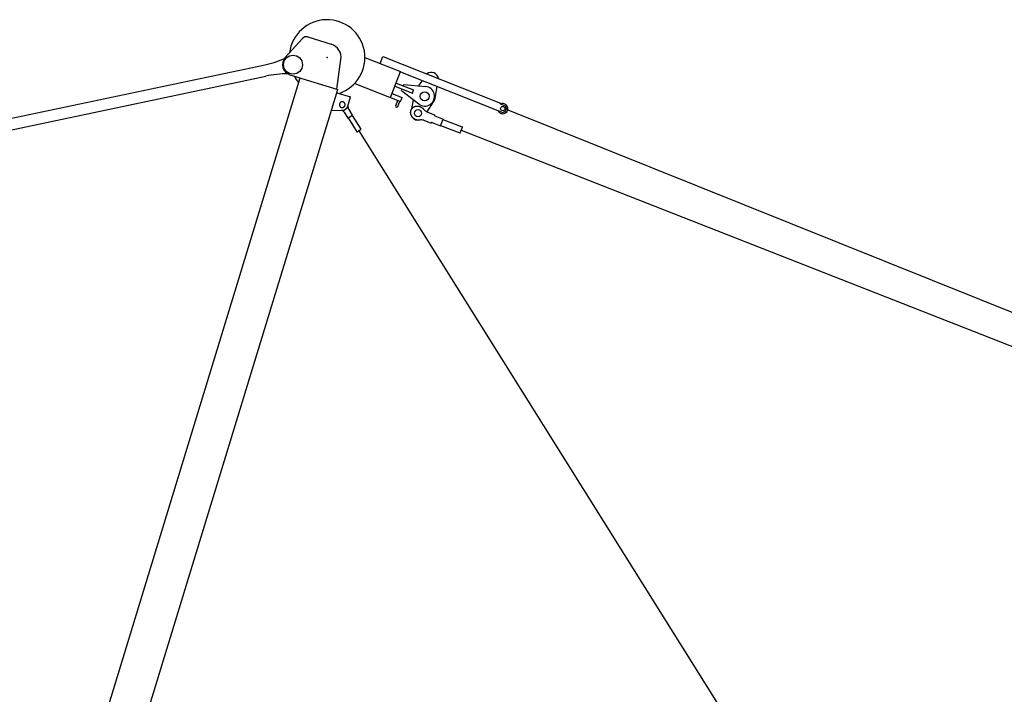
# Model space of a CAD drawing. Extents: x -55014 to 78537, y -90516 to 7273.
# Drawn here: x 24032 to 31060, y -7543 to -2727 of the extents above; entities that cross this region are included whole.
import ezdxf

# ---------------------------------------------------------------- set-up
doc = ezdxf.new("R2010")
doc.units = 0
doc.header["$LTSCALE"] = 15
doc.header["$MEASUREMENT"] = 0
doc.layers.get('0').update_dxf_attribs({"linetype": 'CONTINUOUS'})

msp = doc.modelspace()

# ---------------------------------------------------------------- linework, layer by layer
at = {"color": 7, "linetype": 'Continuous'}
for p, q in [((25927.7, -2997.8), (26052.1, -2860.1)), ((26088.3, -2850.1), (26255.6, -2901.2)), ((26295.6, -3221.9), (26325.4, -3010.8)), ((26496.4, -2996.4), (26751.2, -3097.6)), ((26605.3, -3039.7), (26625.5, -2988.8)), ((26625.5, -2988.8), (27463.9, -3321.6)), ((22698.3, -3699), (25773.1, -3051.5)), ((22714.8, -3777.3), (25789.6, -3129.7)), ((23817.8, -10396), (26035.5, -3142.4)), ((25961.4, -3119.8), (26303.2, -3224.3)), ((26678, -3282.1), (26751.2, -3097.6)), ((26750.7, -3099), (27480.3, -3388.6)), ((26881.9, -3199.6), (26906.7, -3160.9)), ((24085.6, -10477.8), (26303.2, -3224.3)), ((26423.7, -3181.2), (26751.4, -3311.3)), ((26709.7, -3202.2), (26835.2, -3252)), ((26719, -3178.9), (26844.4, -3228.7)), ((26757.2, -3231.8), (26760.8, -3222.5)), ((26757.2, -3231.8), (26880.2, -3328.6)), ((26770.1, -3199.2), (26773.8, -3189.9)), ((26773.8, -3189.9), (26929.7, -3203.8)), ((26835.2, -3252), (26844.4, -3228.7)), ((26997.2, -3287.3), (27012.7, -3204.1)), ((26295.9, -3248.2), (26394.1, -3278.2)), ((26373.7, -3345.1), (26394.1, -3278.2)), ((26689.1, -3254.2), (26762.5, -3283.4)), ((26751.4, -3311.3), (26762.5, -3283.4)), ((26830.7, -3362.1), (26842.5, -3298.9)), ((26380.8, -3367.3), (26406.6, -3408.5)), ((26716.2, -3340.3), (26731, -3303.1)), ((26731.1, -3346.2), (26745.8, -3309)), ((26941, -3384.9), (26986.6, -3314.1)), ((27461.6, -3327.4), (27463.9, -3321.6)), ((27461.6, -3327.4), (27498.7, -3342.1)), ((27498.7, -3342.1), (27507.2, -3361.6)), ((27499.8, -3380.2), (27507.2, -3361.6)), ((27515.5, -3371), (45184.3, -10457.2)), ((26257.5, -3374), (26335.7, -3373.5)), ((26348.1, -3387.8), (26373.9, -3429)), ((26373.9, -3429), (26406.6, -3408.5)), ((26375.8, -3427.8), (26437.9, -3526.9)), ((26404.6, -3409.7), (26466.7, -3508.9)), ((26939.4, -3384.3), (26992.6, -3404.9)), ((26996.3, -3413.3), (27054.6, -3435.9)), ((27035.8, -3484.4), (27054.6, -3435.9)), ((27053.5, -3438.7), (27191.5, -3492.1)), ((27480.3, -3388.6), (27499.8, -3380.2)), ((26440.7, -3527.5), (26466.1, -3511.6)), ((26915.9, -3444.9), (26969.1, -3465.5)), ((26977.6, -3461.8), (27035.8, -3484.4)), ((27036.9, -3481.6), (27174.9, -3535)), ((27177.5, -3533.9), (27192.7, -3494.7)), ((26453.4, -3519.6), (30509.9, -9996.2)), ((27184.5, -3515.8), (45139.9, -10569.1))]:
    msp.add_line(p, q, dxfattribs=at)
msp.add_lwpolyline([(26315, -3327.2), (26315, -3327.5), (26314.9, -3327.7), (26314.8, -3327.9), (26314.8, -3328.2), (26314.7, -3328.4), (26314.6, -3328.7), (26314.6, -3328.9), (26314.5, -3329.2), (26314.5, -3329.4), (26314.5, -3329.7), (26314.4, -3329.9), (26314.4, -3330.2), (26314.3, -3330.4), (26314.3, -3330.7), (26314.3, -3330.9), (26314.2, -3331.2), (26314.2, -3331.4), (26314.2, -3331.7), (26314.2, -3331.9), (26314.2, -3332.2), (26314.2, -3332.4), (26314.1, -3332.7), (26314.1, -3332.9), (26314.1, -3333.2), (26314.1, -3333.4), (26314.1, -3333.7), (26314.2, -3333.9), (26314.2, -3334.2), (26314.2, -3334.4), (26314.2, -3334.7), (26314.2, -3334.9), (26314.2, -3335.2), (26314.3, -3335.4), (26314.3, -3335.7), (26314.3, -3335.9), (26314.4, -3336.2), (26314.4, -3336.4), (26314.4, -3336.7), (26314.5, -3336.9), (26314.5, -3337.2), (26314.6, -3337.4), (26314.6, -3337.7), (26314.7, -3337.9), (26314.7, -3338.1), (26314.8, -3338.4), (26314.9, -3338.6), (26314.9, -3338.9), (26315, -3339.1), (26315.1, -3339.4), (26315.1, -3339.6), (26315.2, -3339.8), (26315.3, -3340.1), (26315.4, -3340.3), (26315.5, -3340.5), (26315.6, -3340.8), (26315.7, -3341), (26315.8, -3341.2), (26315.9, -3341.5), (26316, -3341.7), (26316.1, -3341.9), (26316.2, -3342.2), (26316.3, -3342.4), (26316.4, -3342.6), (26316.5, -3342.8), (26316.6, -3343.1), (26316.8, -3343.3), (26316.9, -3343.5), (26317, -3343.7), (26317.1, -3343.9), (26317.3, -3344.1), (26317.4, -3344.3), (26317.5, -3344.6), (26317.7, -3344.8), (26317.8, -3345), (26318, -3345.2), (26318.1, -3345.4), (26318.3, -3345.6), (26318.4, -3345.8), (26318.6, -3346), (26318.7, -3346.2), (26318.9, -3346.4), (26319.1, -3346.6), (26319.2, -3346.7), (26319.4, -3346.9), (26319.6, -3347.1), (26319.7, -3347.3), (26319.9, -3347.5), (26320.1, -3347.7), (26320.3, -3347.8), (26320.4, -3348), (26320.6, -3348.2), (26320.8, -3348.4), (26321, -3348.5), (26321.2, -3348.7), (26321.4, -3348.9), (26321.6, -3349), (26321.8, -3349.2), (26321.9, -3349.3), (26322.1, -3349.5), (26322.3, -3349.6), (26322.5, -3349.8), (26322.8, -3349.9), (26323, -3350.1), (26323.2, -3350.2), (26323.4, -3350.4), (26323.6, -3350.5), (26323.8, -3350.6), (26324, -3350.8), (26324.2, -3350.9), (26324.4, -3351), (26324.7, -3351.1), (26324.9, -3351.3), (26325.1, -3351.4), (26325.3, -3351.5), (26325.5, -3351.6), (26325.8, -3351.7), (26326, -3351.8), (26326.2, -3351.9), (26326.5, -3352), (26326.7, -3352.1), (26326.9, -3352.2), (26327.2, -3352.3), (26327.4, -3352.4), (26327.6, -3352.5), (26327.9, -3352.6), (26328.1, -3352.6), (26328.3, -3352.7), (26328.6, -3352.8), (26328.8, -3352.9), (26329.1, -3352.9), (26329.3, -3353), (26329.5, -3353.1), (26329.8, -3353.1), (26330, -3353.2), (26330.3, -3353.2), (26330.5, -3353.3), (26330.8, -3353.3), (26331, -3353.4), (26331.3, -3353.4), (26331.5, -3353.5), (26331.8, -3353.5), (26332, -3353.5), (26332.2, -3353.6), (26332.5, -3353.6), (26332.7, -3353.6), (26333, -3353.6), (26333.2, -3353.6), (26333.5, -3353.7), (26333.7, -3353.7), (26334, -3353.7), (26334.3, -3353.7), (26334.5, -3353.7), (26334.8, -3353.7), (26335, -3353.7), (26335.3, -3353.7), (26335.5, -3353.7), (26335.8, -3353.6), (26336, -3353.6), (26336.3, -3353.6), (26336.5, -3353.6), (26336.8, -3353.6), (26337, -3353.5), (26337.3, -3353.5), (26337.5, -3353.5), (26337.7, -3353.4), (26338, -3353.4), (26338.2, -3353.3), (26338.5, -3353.3), (26338.7, -3353.2), (26339, -3353.2), (26339.2, -3353.1), (26339.5, -3353.1), (26339.7, -3353), (26340, -3352.9), (26340.2, -3352.9), (26340.4, -3352.8), (26340.7, -3352.7), (26340.9, -3352.7), (26341.2, -3352.6), (26341.4, -3352.5), (26341.6, -3352.4), (26341.9, -3352.3), (26342.1, -3352.2), (26342.3, -3352.1), (26342.6, -3352), (26342.8, -3351.9), (26343, -3351.8), (26343.2, -3351.7), (26343.5, -3351.6), (26343.7, -3351.5), (26343.9, -3351.4), (26344.1, -3351.3), (26344.4, -3351.2), (26344.6, -3351), (26344.8, -3350.9), (26345, -3350.8), (26345.2, -3350.6), (26345.4, -3350.5), (26345.7, -3350.4), (26345.9, -3350.2), (26346.1, -3350.1), (26346.3, -3350), (26346.5, -3349.8), (26346.7, -3349.7), (26346.9, -3349.5), (26347.1, -3349.4), (26347.3, -3349.2), (26347.5, -3349), (26347.7, -3348.9), (26347.9, -3348.7), (26348, -3348.6), (26348.2, -3348.4), (26348.4, -3348.2), (26348.6, -3348), (26348.8, -3347.9), (26349, -3347.7), (26349.1, -3347.5), (26349.3, -3347.3), (26349.5, -3347.2), (26349.7, -3347), (26349.8, -3346.8), (26350, -3346.6), (26350.2, -3346.4), (26350.3, -3346.2), (26350.5, -3346), (26350.6, -3345.8), (26350.8, -3345.6), (26350.9, -3345.4), (26351.1, -3345.2), (26351.2, -3345), (26351.4, -3344.8), (26351.5, -3344.6), (26351.7, -3344.4), (26351.8, -3344.2), (26351.9, -3344), (26352.1, -3343.7), (26352.2, -3343.5), (26352.3, -3343.3), (26352.4, -3343.1), (26352.6, -3342.9), (26352.7, -3342.6), (26352.8, -3342.4), (26352.9, -3342.2), (26353, -3342), (26353.1, -3341.7), (26353.2, -3341.5), (26353.3, -3341.3), (26353.4, -3341.1), (26353.5, -3340.8), (26353.6, -3340.6), (26353.7, -3340.4), (26353.8, -3340.1), (26353.9, -3339.9), (26353.9, -3339.6), (26354, -3339.4), (26354.1, -3339.2), (26354.2, -3338.9), (26354.2, -3338.7), (26354.3, -3338.4), (26354.4, -3338.2), (26354.4, -3337.9), (26354.5, -3337.7), (26354.5, -3337.5), (26354.6, -3337.2), (26354.6, -3337), (26354.7, -3336.7), (26354.7, -3336.5), (26354.8, -3336.2), (26354.8, -3336), (26354.8, -3335.7), (26354.9, -3335.5), (26354.9, -3335.2), (26354.9, -3335), (26354.9, -3334.7), (26355, -3334.5), (26355, -3334.2), (26355, -3334), (26355, -3333.7), (26355, -3333.5), (26355, -3333.2), (26355, -3333), (26355, -3332.7), (26355, -3332.5), (26355, -3332.2), (26355, -3332), (26354.9, -3331.7), (26354.9, -3331.5), (26354.9, -3331.2), (26354.9, -3331), (26354.9, -3330.7), (26354.8, -3330.5), (26354.8, -3330.2), (26354.7, -3330), (26354.7, -3329.7), (26354.7, -3329.5), (26354.6, -3329.2), (26354.6, -3329), (26354.5, -3328.7), (26354.5, -3328.5), (26354.4, -3328.2), (26354.3, -3328), (26354.3, -3327.7), (26354.2, -3327.5), (26354.1, -3327.3), (26354.1, -3327), (26354, -3326.8), (26353.9, -3326.5), (26353.8, -3326.3), (26353.7, -3326.1), (26353.7, -3325.8), (26353.6, -3325.6), (26353.5, -3325.4), (26353.4, -3325.1), (26353.3, -3324.9), (26353.2, -3324.7), (26353.1, -3324.4), (26353, -3324.2), (26352.8, -3324), (26352.7, -3323.8), (26352.6, -3323.5), (26352.5, -3323.3), (26352.4, -3323.1), (26352.3, -3322.9), (26352.1, -3322.7), (26352, -3322.5), (26351.9, -3322.2), (26351.7, -3322), (26351.6, -3321.8), (26351.5, -3321.6), (26351.3, -3321.4), (26351.2, -3321.2), (26351, -3321), (26350.9, -3320.8), (26350.7, -3320.6), (26350.6, -3320.4), (26350.4, -3320.2), (26350.2, -3320), (26350.1, -3319.8), (26349.9, -3319.6), (26349.7, -3319.4), (26349.6, -3319.3), (26349.4, -3319.1), (26349.2, -3318.9), (26349.1, -3318.7), (26348.9, -3318.5), (26348.7, -3318.4), (26348.5, -3318.2), (26348.3, -3318), (26348.1, -3317.9), (26348, -3317.7), (26347.8, -3317.5), (26347.6, -3317.4), (26347.4, -3317.2), (26347.2, -3317), (26347, -3316.9), (26346.8, -3316.7), (26346.6, -3316.6), (26346.4, -3316.4), (26346.2, -3316.3), (26346, -3316.2), (26345.8, -3316), (26345.6, -3315.9), (26345.3, -3315.8), (26345.1, -3315.6), (26344.9, -3315.5), (26344.7, -3315.4), (26344.5, -3315.2), (26344.3, -3315.1), (26344, -3315), (26343.8, -3314.9), (26343.6, -3314.8), (26343.4, -3314.7), (26343.1, -3314.6), (26342.9, -3314.5), (26342.7, -3314.4), (26342.4, -3314.3), (26342.2, -3314.2), (26342, -3314.1), (26341.7, -3314), (26341.5, -3313.9), (26341.3, -3313.8), (26341, -3313.7), (26340.8, -3313.7), (26340.6, -3313.6), (26340.3, -3313.5), (26340.1, -3313.4), (26339.8, -3313.4), (26339.6, -3313.3), (26339.4, -3313.3), (26339.1, -3313.2), (26338.9, -3313.1), (26338.6, -3313.1), (26338.4, -3313), (26338.1, -3313), (26337.9, -3313), (26337.6, -3312.9), (26337.4, -3312.9), (26337.1, -3312.9), (26336.9, -3312.8), (26336.6, -3312.8), (26336.4, -3312.8), (26336.1, -3312.8), (26335.9, -3312.7), (26335.6, -3312.7), (26335.4, -3312.7), (26335.1, -3312.7), (26334.9, -3312.7), (26334.6, -3312.7), (26334.4, -3312.7), (26334.1, -3312.7), (26333.9, -3312.7), (26333.6, -3312.7), (26333.4, -3312.7), (26333.1, -3312.8), (26332.9, -3312.8), (26332.6, -3312.8), (26332.4, -3312.8), (26332.1, -3312.8), (26331.9, -3312.9), (26331.6, -3312.9), (26331.4, -3313), (26331.1, -3313), (26330.9, -3313), (26330.6, -3313.1), (26330.4, -3313.1), (26330.2, -3313.2), (26329.9, -3313.2), (26329.7, -3313.3), (26329.4, -3313.4), (26329.2, -3313.4), (26328.9, -3313.5), (26328.7, -3313.6), (26328.5, -3313.6), (26328.2, -3313.7), (26328, -3313.8), (26327.7, -3313.9), (26327.5, -3314), (26327.3, -3314.1), (26327, -3314.2), (26326.8, -3314.2), (26326.6, -3314.3), (26326.3, -3314.4), (26326.1, -3314.5), (26325.9, -3314.7), (26325.7, -3314.8), (26325.4, -3314.9), (26325.2, -3315), (26325, -3315.1), (26324.8, -3315.2), (26324.6, -3315.3), (26324.3, -3315.5), (26324.1, -3315.6), (26323.9, -3315.7), (26323.7, -3315.9), (26323.5, -3316), (26323.3, -3316.1), (26323.1, -3316.3), (26322.9, -3316.4), (26322.7, -3316.6), (26322.5, -3316.7), (26322.3, -3316.9), (26322.1, -3317), (26321.9, -3317.2), (26321.7, -3317.3), (26321.5, -3317.5), (26321.3, -3317.7), (26321.1, -3317.8), (26320.9, -3318), (26320.7, -3318.2), (26320.5, -3318.3), (26320.3, -3318.5), (26320.2, -3318.7), (26320, -3318.9), (26319.8, -3319), (26319.6, -3319.2), (26319.5, -3319.4), (26319.3, -3319.6), (26319.1, -3319.8), (26319, -3320), (26318.8, -3320.2), (26318.7, -3320.4), (26318.5, -3320.6), (26318.3, -3320.8), (26318.2, -3321), (26318, -3321.2), (26317.9, -3321.4), (26317.8, -3321.6), (26317.6, -3321.8), (26317.5, -3322), (26317.3, -3322.2), (26317.2, -3322.4), (26317.1, -3322.6), (26317, -3322.9), (26316.8, -3323.1), (26316.7, -3323.3), (26316.6, -3323.5), (26316.5, -3323.7), (26316.3, -3324), (26316.2, -3324.2), (26316.1, -3324.4), (26316, -3324.6), (26315.9, -3324.9), (26315.8, -3325.1), (26315.7, -3325.3), (26315.6, -3325.6), (26315.5, -3325.8), (26315.4, -3326), (26315.4, -3326.3), (26315.3, -3326.5), (26315.2, -3326.7), (26315.1, -3327), (26315, -3327.2)], close=True, dxfattribs=at)
for points in [[(26335.7, -3373.5), (26336.1, -3373.5), (26336.5, -3373.5), (26336.9, -3373.5), (26337.3, -3373.4), (26337.7, -3373.4), (26338.1, -3373.4), (26338.5, -3373.4), (26338.9, -3373.3), (26339.3, -3373.3), (26339.7, -3373.3), (26340.1, -3373.2), (26340.5, -3373.2), (26340.9, -3373.1), (26341.3, -3373.1), (26341.6, -3373), (26342, -3372.9), (26342.4, -3372.9), (26342.8, -3372.8), (26343.2, -3372.7), (26343.6, -3372.6), (26344, -3372.6), (26344.4, -3372.5), (26344.8, -3372.4), (26345.1, -3372.3), (26345.5, -3372.2), (26345.9, -3372.1), (26346.3, -3372), (26346.7, -3371.9), (26347, -3371.8), (26347.4, -3371.6), (26347.8, -3371.5), (26348.2, -3371.4), (26348.5, -3371.3), (26348.9, -3371.1), (26349.3, -3371), (26349.7, -3370.9), (26350, -3370.7), (26350.4, -3370.6), (26350.8, -3370.4), (26351.1, -3370.3), (26351.5, -3370.1), (26351.8, -3370), (26352.2, -3369.8), (26352.6, -3369.6), (26352.9, -3369.5), (26353.3, -3369.3), (26353.6, -3369.1), (26354, -3368.9), (26354.3, -3368.7), (26354.7, -3368.5), (26355, -3368.4), (26355.4, -3368.2), (26355.7, -3368), (26356.1, -3367.8), (26356.4, -3367.5), (26356.7, -3367.3), (26357.1, -3367.1), (26357.4, -3366.9), (26357.7, -3366.7), (26358, -3366.5), (26358.4, -3366.2), (26358.7, -3366), (26359, -3365.8), (26359.3, -3365.5), (26359.6, -3365.3), (26360, -3365.1), (26360.3, -3364.8), (26360.6, -3364.6), (26360.9, -3364.3), (26361.2, -3364.1), (26361.5, -3363.8), (26361.8, -3363.6), (26362.1, -3363.3), (26362.4, -3363), (26362.7, -3362.8), (26363, -3362.5), (26363.2, -3362.2), (26363.5, -3361.9), (26363.8, -3361.7), (26364.1, -3361.4), (26364.4, -3361.1), (26364.6, -3360.8), (26364.9, -3360.5), (26365.2, -3360.2), (26365.4, -3359.9), (26365.7, -3359.6), (26365.9, -3359.3), (26366.2, -3359), (26366.5, -3358.7), (26366.7, -3358.4), (26366.9, -3358.1), (26367.2, -3357.8), (26367.4, -3357.5), (26367.7, -3357.1), (26367.9, -3356.8), (26368.1, -3356.5), (26368.4, -3356.2), (26368.6, -3355.8), (26368.8, -3355.5), (26369, -3355.2), (26369.2, -3354.8), (26369.4, -3354.5), (26369.6, -3354.2), (26369.8, -3353.8), (26370, -3353.5), (26370.2, -3353.1), (26370.4, -3352.8), (26370.6, -3352.5), (26370.8, -3352.1), (26371, -3351.7), (26371.2, -3351.4), (26371.3, -3351), (26371.5, -3350.7), (26371.7, -3350.3), (26371.9, -3350), (26372, -3349.6), (26372.2, -3349.2), (26372.3, -3348.9), (26372.5, -3348.5), (26372.6, -3348.1), (26372.8, -3347.8), (26372.9, -3347.4), (26373, -3347), (26373.2, -3346.7), (26373.3, -3346.3), (26373.4, -3345.9), (26373.6, -3345.5), (26373.7, -3345.1)], [(26918.8, -3369.3), (26918.5, -3369), (26918.2, -3368.6), (26917.9, -3368.3), (26917.6, -3368), (26917.3, -3367.6), (26917, -3367.3), (26916.7, -3366.9), (26916.4, -3366.6), (26916.1, -3366.3), (26915.7, -3365.9), (26915.4, -3365.6), (26915.1, -3365.3), (26914.8, -3365), (26914.5, -3364.6), (26914.1, -3364.3), (26913.8, -3364), (26913.5, -3363.7), (26913.1, -3363.4), (26912.8, -3363.1), (26912.5, -3362.8), (26912.1, -3362.5), (26911.8, -3362.1), (26911.4, -3361.8), (26911.1, -3361.5), (26910.7, -3361.2), (26910.3, -3361), (26910, -3360.7), (26909.6, -3360.4), (26909.3, -3360.1), (26908.9, -3359.8), (26908.5, -3359.5), (26908.1, -3359.2), (26907.8, -3359), (26907.4, -3358.7), (26907, -3358.4), (26906.6, -3358.1), (26906.3, -3357.9), (26905.9, -3357.6), (26905.5, -3357.3), (26905.1, -3357.1), (26904.7, -3356.8), (26904.3, -3356.6), (26903.9, -3356.3), (26903.5, -3356.1), (26903.1, -3355.8), (26902.7, -3355.6), (26902.3, -3355.3), (26901.9, -3355.1), (26901.5, -3354.9), (26901.1, -3354.6), (26900.7, -3354.4), (26900.3, -3354.2), (26899.8, -3353.9), (26899.4, -3353.7), (26899, -3353.5), (26898.6, -3353.3), (26898.2, -3353.1), (26897.7, -3352.9), (26897.3, -3352.7), (26896.9, -3352.5), (26896.5, -3352.3), (26896, -3352.1), (26895.6, -3351.9), (26895.2, -3351.7), (26894.7, -3351.5), (26894.3, -3351.3), (26893.9, -3351.1), (26893.4, -3350.9), (26893, -3350.8), (26892.5, -3350.6), (26892.1, -3350.4), (26891.7, -3350.3), (26891.2, -3350.1), (26890.8, -3349.9), (26890.3, -3349.8), (26889.9, -3349.6), (26889.4, -3349.5), (26889, -3349.3), (26888.5, -3349.2), (26888.1, -3349), (26887.6, -3348.9), (26887.2, -3348.8), (26886.7, -3348.6), (26886.3, -3348.5), (26885.8, -3348.4), (26885.3, -3348.3), (26884.9, -3348.1), (26884.4, -3348), (26884, -3347.9), (26883.5, -3347.8), (26883.1, -3347.7), (26882.6, -3347.6), (26882.1, -3347.5), (26881.7, -3347.4), (26881.2, -3347.3), (26880.8, -3347.2), (26880.3, -3347.1), (26879.8, -3347.1), (26879.4, -3347), (26878.9, -3346.9), (26878.4, -3346.8), (26878, -3346.8), (26877.5, -3346.7), (26877, -3346.6), (26876.6, -3346.6), (26876.1, -3346.5), (26875.7, -3346.5), (26875.2, -3346.4), (26874.7, -3346.4), (26874.3, -3346.3), (26873.8, -3346.3), (26873.3, -3346.3), (26872.9, -3346.2), (26872.4, -3346.2), (26871.9, -3346.2), (26871.5, -3346.2), (26871, -3346.2), (26870.6, -3346.1), (26870.1, -3346.1), (26869.6, -3346.1), (26869.2, -3346.1), (26868.7, -3346.1), (26868.3, -3346.1), (26867.8, -3346.1), (26867.3, -3346.1), (26866.9, -3346.2), (26866.4, -3346.2), (26866, -3346.2), (26865.5, -3346.2), (26865, -3346.3), (26864.6, -3346.3), (26864.1, -3346.3), (26863.7, -3346.4), (26863.2, -3346.4), (26862.8, -3346.4), (26862.3, -3346.5), (26861.9, -3346.5), (26861.4, -3346.6), (26861, -3346.7), (26860.5, -3346.7), (26860.1, -3346.8), (26859.6, -3346.9), (26859.2, -3346.9), (26858.8, -3347), (26858.3, -3347.1), (26857.9, -3347.2), (26857.4, -3347.3), (26857, -3347.3), (26856.6, -3347.4), (26856.1, -3347.5), (26855.7, -3347.6), (26855.3, -3347.7), (26854.8, -3347.8), (26854.4, -3348), (26854, -3348.1), (26853.5, -3348.2), (26853.1, -3348.3), (26852.7, -3348.4), (26852.3, -3348.6), (26851.9, -3348.7), (26851.4, -3348.8), (26851, -3349), (26850.6, -3349.1), (26850.2, -3349.2), (26849.8, -3349.4), (26849.4, -3349.5), (26849, -3349.7), (26848.6, -3349.8), (26848.2, -3350), (26847.8, -3350.2), (26847.4, -3350.3), (26847, -3350.5), (26846.6, -3350.7), (26846.2, -3350.8), (26845.8, -3351), (26845.4, -3351.2), (26845, -3351.4), (26844.6, -3351.6), (26844.2, -3351.8), (26843.9, -3351.9), (26843.5, -3352.1), (26843.1, -3352.3), (26842.7, -3352.5), (26842.4, -3352.7), (26842, -3353), (26841.6, -3353.2), (26841.3, -3353.4), (26840.9, -3353.6), (26840.5, -3353.8), (26840.2, -3354), (26839.8, -3354.3), (26839.5, -3354.5), (26839.1, -3354.7), (26838.8, -3355), (26838.4, -3355.2), (26838.1, -3355.4), (26837.8, -3355.7), (26837.4, -3355.9), (26837.1, -3356.2), (26836.8, -3356.4), (26836.4, -3356.7), (26836.1, -3356.9), (26835.8, -3357.2), (26835.5, -3357.4), (26835.1, -3357.7), (26834.8, -3358), (26834.5, -3358.2), (26834.2, -3358.5), (26833.9, -3358.8), (26833.6, -3359.1), (26833.3, -3359.3), (26833, -3359.6), (26832.7, -3359.9), (26832.4, -3360.2), (26832.2, -3360.5), (26831.9, -3360.8), (26831.6, -3361.1), (26831.3, -3361.4), (26831, -3361.7), (26830.8, -3362), (26830.5, -3362.3), (26830.2, -3362.6), (26830, -3362.9), (26829.7, -3363.2), (26829.5, -3363.5), (26829.2, -3363.8), (26829, -3364.1), (26828.7, -3364.5), (26828.5, -3364.8), (26828.2, -3365.1), (26828, -3365.4), (26827.8, -3365.8), (26827.5, -3366.1), (26827.3, -3366.4), (26827.1, -3366.8), (26826.9, -3367.1), (26826.7, -3367.4), (26826.5, -3367.8), (26826.3, -3368.1), (26826, -3368.4), (26825.8, -3368.8), (26825.7, -3369.1), (26825.5, -3369.5), (26825.3, -3369.8), (26825.1, -3370.2), (26824.9, -3370.5), (26824.7, -3370.9), (26824.5, -3371.3), (26824.4, -3371.6), (26824.2, -3372), (26824, -3372.3), (26823.9, -3372.7), (26823.7, -3373.1), (26823.6, -3373.4), (26823.4, -3373.8), (26823.3, -3374.2)], [(26823.3, -3374.2), (26823.1, -3374.5), (26823, -3374.9), (26822.9, -3375.3), (26822.7, -3375.7), (26822.6, -3376), (26822.5, -3376.4), (26822.4, -3376.8), (26822.3, -3377.2), (26822.1, -3377.6), (26822, -3377.9), (26821.9, -3378.3), (26821.8, -3378.7), (26821.7, -3379.1), (26821.6, -3379.5), (26821.6, -3379.9), (26821.5, -3380.3), (26821.4, -3380.7), (26821.3, -3381), (26821.2, -3381.4), (26821.2, -3381.8), (26821.1, -3382.2), (26821, -3382.6), (26821, -3383), (26820.9, -3383.4), (26820.9, -3383.8), (26820.8, -3384.2), (26820.8, -3384.6), (26820.8, -3385), (26820.7, -3385.4), (26820.7, -3385.8), (26820.7, -3386.2), (26820.6, -3386.6), (26820.6, -3387), (26820.6, -3387.4), (26820.6, -3387.8), (26820.6, -3388.2), (26820.6, -3388.6), (26820.6, -3389), (26820.6, -3389.4), (26820.6, -3389.9), (26820.6, -3390.3), (26820.6, -3390.7), (26820.7, -3391.1), (26820.7, -3391.5), (26820.7, -3391.9), (26820.7, -3392.3), (26820.8, -3392.7), (26820.8, -3393.1), (26820.9, -3393.5), (26820.9, -3393.9), (26821, -3394.3), (26821, -3394.7), (26821.1, -3395.2), (26821.1, -3395.6), (26821.2, -3396), (26821.3, -3396.4), (26821.4, -3396.8), (26821.4, -3397.2), (26821.5, -3397.6), (26821.6, -3398), (26821.7, -3398.4), (26821.8, -3398.8), (26821.9, -3399.2), (26822, -3399.6), (26822.1, -3400), (26822.2, -3400.4), (26822.3, -3400.8), (26822.4, -3401.2), (26822.6, -3401.7), (26822.7, -3402.1), (26822.8, -3402.5), (26823, -3402.9), (26823.1, -3403.3), (26823.2, -3403.7), (26823.4, -3404.1), (26823.5, -3404.5), (26823.7, -3404.9), (26823.8, -3405.3), (26824, -3405.7), (26824.2, -3406), (26824.3, -3406.4), (26824.5, -3406.8), (26824.7, -3407.2), (26824.8, -3407.6), (26825, -3408), (26825.2, -3408.4), (26825.4, -3408.8), (26825.6, -3409.2), (26825.8, -3409.6), (26826, -3410), (26826.2, -3410.3), (26826.4, -3410.7), (26826.6, -3411.1), (26826.8, -3411.5), (26827, -3411.9), (26827.2, -3412.3), (26827.5, -3412.6), (26827.7, -3413), (26827.9, -3413.4), (26828.2, -3413.8), (26828.4, -3414.1), (26828.6, -3414.5), (26828.9, -3414.9), (26829.1, -3415.2), (26829.4, -3415.6), (26829.6, -3416), (26829.9, -3416.3), (26830.1, -3416.7), (26830.4, -3417.1), (26830.7, -3417.4), (26830.9, -3417.8), (26831.2, -3418.1), (26831.5, -3418.5), (26831.8, -3418.8), (26832.1, -3419.2), (26832.3, -3419.5), (26832.6, -3419.9), (26832.9, -3420.2), (26833.2, -3420.6), (26833.5, -3420.9), (26833.8, -3421.3), (26834.1, -3421.6), (26834.4, -3421.9), (26834.7, -3422.3), (26835, -3422.6), (26835.4, -3422.9), (26835.7, -3423.3), (26836, -3423.6), (26836.3, -3423.9), (26836.6, -3424.2), (26837, -3424.6), (26837.3, -3424.9), (26837.6, -3425.2), (26838, -3425.5), (26838.3, -3425.8), (26838.7, -3426.1), (26839, -3426.4), (26839.4, -3426.7), (26839.7, -3427), (26840.1, -3427.3), (26840.4, -3427.6), (26840.8, -3427.9), (26841.1, -3428.2), (26841.5, -3428.5), (26841.9, -3428.8), (26842.2, -3429.1), (26842.6, -3429.4), (26843, -3429.6), (26843.3, -3429.9), (26843.7, -3430.2), (26844.1, -3430.5), (26844.5, -3430.7), (26844.9, -3431), (26845.3, -3431.3), (26845.6, -3431.5), (26846, -3431.8), (26846.4, -3432), (26846.8, -3432.3), (26847.2, -3432.5), (26847.6, -3432.8), (26848, -3433), (26848.4, -3433.3), (26848.8, -3433.5), (26849.2, -3433.8), (26849.6, -3434), (26850.1, -3434.2), (26850.5, -3434.5), (26850.9, -3434.7), (26851.3, -3434.9), (26851.7, -3435.1), (26852.1, -3435.3), (26852.6, -3435.6), (26853, -3435.8), (26853.4, -3436), (26853.8, -3436.2), (26854.3, -3436.4), (26854.7, -3436.6), (26855.1, -3436.8), (26855.5, -3437), (26856, -3437.2), (26856.4, -3437.4), (26856.8, -3437.5), (26857.3, -3437.7), (26857.7, -3437.9), (26858.2, -3438.1), (26858.6, -3438.2), (26859, -3438.4), (26859.5, -3438.6), (26859.9, -3438.7), (26860.4, -3438.9), (26860.8, -3439.1), (26861.3, -3439.2), (26861.7, -3439.4), (26862.2, -3439.5), (26862.6, -3439.7), (26863.1, -3439.8), (26863.5, -3439.9), (26864, -3440.1), (26864.4, -3440.2), (26864.9, -3440.3), (26865.3, -3440.4), (26865.8, -3440.6), (26866.3, -3440.7), (26866.7, -3440.8), (26867.2, -3440.9), (26867.6, -3441), (26868.1, -3441.1), (26868.6, -3441.2), (26869, -3441.3), (26869.5, -3441.4), (26869.9, -3441.5), (26870.4, -3441.6), (26870.9, -3441.7), (26871.3, -3441.8), (26871.8, -3441.8), (26872.2, -3441.9), (26872.7, -3442), (26873.2, -3442), (26873.6, -3442.1), (26874.1, -3442.2), (26874.6, -3442.2), (26875, -3442.3), (26875.5, -3442.3), (26876, -3442.4), (26876.4, -3442.4), (26876.9, -3442.5), (26877.3, -3442.5), (26877.8, -3442.5), (26878.3, -3442.6), (26878.7, -3442.6), (26879.2, -3442.6), (26879.7, -3442.6), (26880.1, -3442.6), (26880.6, -3442.6), (26881.1, -3442.7), (26881.5, -3442.7), (26882, -3442.7), (26882.4, -3442.7), (26882.9, -3442.7), (26883.4, -3442.6), (26883.8, -3442.6), (26884.3, -3442.6), (26884.7, -3442.6), (26885.2, -3442.6), (26885.6, -3442.6), (26886.1, -3442.5), (26886.6, -3442.5), (26887, -3442.5), (26887.5, -3442.4), (26887.9, -3442.4), (26888.4, -3442.3), (26888.8, -3442.3), (26889.3, -3442.2), (26889.7, -3442.2), (26890.2, -3442.1), (26890.6, -3442)]]:
    msp.add_lwpolyline(points, dxfattribs=at)
for centre, radius in [((25983.3, -3048), 67.5), ((26923.5, -3273.6), 32.5), ((26875.5, -3394.4), 25.5), ((27480.2, -3361.7), 15.2)]:
    msp.add_circle(centre, radius, dxfattribs=at)
for centre, radius, start, end in [((26226.4, -2996.9), 270, 288.43094, 172.95734), ((26078, -2883.5), 35, 73, 137.91294), ((26226.4, -2996.9), 100, 351.63499, 73), ((25608.2, -2268.6), 800, 281.89294, 293.12426), ((25983.3, -3048), 75, 137.91294, 253), ((25954.4, -3912.6), 800, 90.66163, 101.89294), ((26226.4, -2996.9), 270, 209.23826, 221.76707), ((26971.4, -3152.7), 50, 7.95381, 128.74615), ((26923.5, -3273.6), 70, 231.7973, 84.90265), ((26923.5, -3273.6), 75, 327.26249, 349.43747), ((26414.7, -3346), 40, 175.43554, 212.05996), ((26723.7, -3343.3), 8, 158.34998, 338.34998), ((26957.4, -3337.6), 50, 219.34463, 248.83351), ((27480.2, -3361.7), 36.5, 201.5802, 115.11976), ((26314.2, -3409), 40, 32.05996, 62.55394), ((26875.5, -3394.4), 50, 209.96643, 287.70059), ((26897.8, -3491.5), 50, 68.83351, 98.32239), ((26998.7, -3407.2), 6.5, 158.83351, 248.83351), ((26465, -3509.9), 2, 302.05996, 32.05996), ((26975.2, -3467.8), 6.5, 68.83351, 158.83351), ((27190.8, -3494), 2, 338.83351, 68.83351), ((26439.6, -3525.8), 2, 212.05996, 302.05996), ((27175.7, -3533.1), 2, 248.83351, 338.83351)]:
    msp.add_arc(centre, radius, start, end, dxfattribs=at)
msp.add_point((26226.4, -2996.9), dxfattribs=at)

doc.saveas('drawing.dxf')
